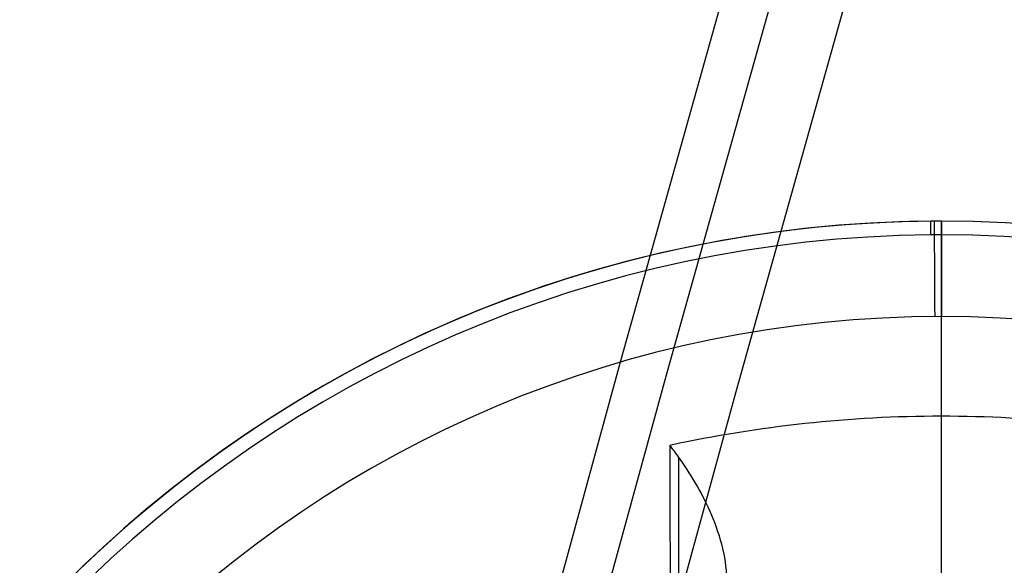
# Model space of a CAD drawing. Units: millimetres. Extents: x -11 to 440, y -226 to 226.
# Drawn here: x -1 to 1, y 59 to 60 of the extents above; entities that cross this region are included whole.
import ezdxf

# ---------------------------------------------------------------- set-up
doc = ezdxf.new("R2010")
doc.units = ezdxf.units.MM
doc.header["$MEASUREMENT"] = 0
doc.layers.add('4', color=7, linetype='Continuous')

msp = doc.modelspace()

# ---------------------------------------------------------------- linework, layer by layer
at = {"layer": '4'}
for p, q in [((1.2719, 59.7343, -5.6), (1.2719, 59.7343, -5.8453)), ((1.2719, 58.6343, -5.4), (1.2719, 59.5343, -5.4))]:
    msp.add_line(p, q, dxfattribs=at)
for centre, radius, start, end in [((214.5, 0, 6.5), 225.5, 0, 180), ((214.5, 0, -6.8), 225.5, 0, 180), ((214.5, 0, -0.15), 225.5, 0, 180), ((214.5, 0, -7), 225.3, 0, 180), ((214.5, 0, -7), 225.3, 0, 180), ((214.5, 0, 7), 225, 0, 180), ((214.5, 0, 7), 225, 0, 180), ((214.5, 0, -7), 224.8, 0, 180), ((214.5, 0, -7), 224.8, 0, 180), ((214.5, 0, -6.8), 224.6, 0, 180), ((214.5, 0, -5), 224.6, 0, 180), ((214.5, 0, -5.9), 224.6, 0, 180), ((214.5, 0, -4.8), 224.4, 0, 180), ((214.5, 0, -4.8), 224.4, 0, 180), ((214.5, 0, -5.4), 223.6, 0, 180), ((214.5, 0, -4.8), 223.6, 0, 180), ((214.5, 0, -5.1), 223.6, 0, 180), ((214.5, 0, -4.3), 221.95, 0, 180), ((214.5, 0, -3.8), 221.95, 0, 180), ((214.5, 0, -3.3), 221.95, 0, 180), ((214.5, 0, -2.8), 221.95, 0, 180), ((214.5, 0, -2.3), 221.95, 0, 180), ((214.5, 0, -1.8), 221.95, 0, 180), ((214.5, 0, -1.3), 221.95, 0, 180), ((214.5, 0, -0.8), 221.95, 0, 180), ((214.5, 0, -0.3), 221.95, 0, 180), ((214.5, 0, 0.2), 221.95, 0, 180), ((214.5, 0, 0.7), 221.95, 0, 180), ((214.5, 0, 1.2), 221.95, 0, 180), ((214.5, 0, 1.7), 221.95, 0, 180), ((214.5, 0, 1.8), 221.85, 0, 180), ((214.5, 0, -4.55), 221.7, 0, 180), ((214.5, 0, -4.8), 221.7, 0, 180), ((214.5, 0, -4.05), 221.7, 0, 180), ((214.5, 0, -3.55), 221.7, 0, 180), ((214.5, 0, -3.05), 221.7, 0, 180), ((214.5, 0, -2.55), 221.7, 0, 180), ((214.5, 0, -2.05), 221.7, 0, 180), ((214.5, 0, -1.55), 221.7, 0, 180), ((214.5, 0, -1.05), 221.7, 0, 180), ((214.5, 0, -0.55), 221.7, 0, 180), ((214.5, 0, -0.05), 221.7, 0, 180), ((214.5, 0, 0.45), 221.7, 0, 180), ((214.5, 0, 0.95), 221.7, 0, 180), ((214.5, 0, 1.45), 221.7, 0, 180), ((214.5, 0, -4.675), 221.7, 0, 180), ((214.5, 0, 1.45), 219.3, 0, 180), ((214.5, 0, 0.95), 219.3, 0, 180), ((214.5, 0, 0.45), 219.3, 0, 180), ((214.5, 0, -0.05), 219.3, 0, 180), ((214.5, 0, -0.55), 219.3, 0, 180), ((214.5, 0, -1.05), 219.3, 0, 180), ((214.5, 0, -1.55), 219.3, 0, 180), ((214.5, 0, -2.05), 219.3, 0, 180), ((214.5, 0, -2.55), 219.3, 0, 180), ((214.5, 0, -3.05), 219.3, 0, 180), ((214.5, 0, -3.55), 219.3, 0, 180), ((214.5, 0, -4.05), 219.3, 0, 180), ((214.5, 0, -4.55), 219.3, 0, 180), ((214.5, 0, -4.8), 219.3, 0, 180), ((214.5, 0, -4.675), 219.3, 0, 180), ((214.5, 0, 1.8), 219.15, 0, 180), ((214.5, 0, 1.7), 219.05, 0, 180), ((214.5, 0, 1.2), 219.05, 0, 180), ((214.5, 0, 0.7), 219.05, 0, 180), ((214.5, 0, 0.2), 219.05, 0, 180), ((214.5, 0, -0.3), 219.05, 0, 180), ((214.5, 0, -0.8), 219.05, 0, 180), ((214.5, 0, -1.3), 219.05, 0, 180), ((214.5, 0, -1.8), 219.05, 0, 180), ((214.5, 0, -2.3), 219.05, 0, 180), ((214.5, 0, -2.8), 219.05, 0, 180), ((214.5, 0, -3.3), 219.05, 0, 180), ((214.5, 0, -3.8), 219.05, 0, 180), ((214.5, 0, -4.3), 219.05, 0, 180), ((214.5, 0, -4.8), 218.2, 0, 180), ((214.5, 0, -4.3), 217.7, 0, 180), ((214.5, 0, 4.7), 217.7, 0, 180), ((214.5, 0, 0.2), 217.7, 0, 180), ((214.5, 0, 5), 217.4, 0, 180), ((214.5, 0, 5), 217.4, 0, 180), ((214.5, 0, -1.47), 215.5, 0, 180), ((214.5, 0, -5.47), 215.5, 0, 180), ((214.5, 0, -3.47), 215.5, 0, 180), ((214.5, 0, 5), 215.1, 0, 180), ((214.5, 0, 3), 215.1, 0, 180), ((214.5, 0, 4), 215.1, 0, 180), ((214.5, 0, 3), 215.1, 0, 180), ((214.5, 0, 2.83), 215.1, 0, 180), ((214.5, 0, 2.915), 215.1, 0, 180), ((214.5, 0, 2.83), 215.1, 0, 180), ((214.5, 0, -1.17), 215.1, 0, 180), ((214.5, 0, 0.83), 215.1, 0, 180), ((214.5, 0, -1.17), 215.1, 0, 180), ((214.5, 0, -1.47), 215.1, 0, 180), ((214.5, 0, -1.32), 215.1, 0, 180), ((1.2719, 57.1343, -5.6), 2.6, 90.3341, 270), ((1.2719, 57.1343, -5.7227), 2.6, 90, 270), ((1.2719, 57.1343, -5.8453), 2.6, 90.4909, 270), ((1.2719, 57.1343, -5.8453), 2.6, 90, 90.4909), ((1.2719, 57.1343, -5.6), 2.6, 90, 90.3341), ((1.2719, 57.1343, -5.6), 2.6, 270.3341, 90), ((1.2719, 57.1343, -5.8453), 2.6, 270.4909, 90), ((1.2719, 57.1343, -5.7227), 2.6, 270, 90), ((1.2719, 57.1343, -5.9487), 2.5712, 90.4909, 270), ((1.2719, 57.1343, -5.9487), 2.5712, 90, 90.4909), ((1.2719, 57.1343, -5.9487), 2.5712, 270.4909, 90), ((1.2719, 57.1343, -5.4), 2.4, 90, 270), ((1.2719, 57.1343, -5.4), 2.4, 270, 90)]:
    msp.add_arc(centre, radius, start, end, dxfattribs=at)
at = {"layer": '4', "extrusion": (0.999963, 0.008568, 0)}
msp.add_arc((59.5213, -5.8453, 1.7613), 0.2, 328.8841, 0, dxfattribs=at)
at = {"layer": '4', "extrusion": (0.999983, 0.005831, 0)}
msp.add_arc((59.5259, -5.6, 1.605), 0.2, 0, 90, dxfattribs=at)
at = {"layer": '4', "extrusion": (1, 2.96525e-12, 2.14744e-12)}
msp.add_arc((59.5343, -5.6, 1.2719), 0.2, 360, 90, dxfattribs=at)
at = {"layer": '4', "extrusion": (1, 1.81116e-11, -3.97229e-12)}
msp.add_arc((59.5343, -5.8453, 1.2719), 0.2, 328.8841, 0, dxfattribs=at)
at = {"layer": '4', "extrusion": (1, -1.20169e-12, 1.12686e-12)}
msp.add_arc((57.1343, -4.3967, 1.2719), 3.0033, 316.8492, 328.8841, dxfattribs=at)
at = {"layer": '4', "extrusion": (-3.54158e-07, 0.229039, 0.973417)}
msp.add_arc((-1.272, -56.6225, 7.3086), 2.6033, 269.9999, 282.6237, dxfattribs=at)
at = {"layer": '4', "extrusion": (-2.56965e-13, 0.229039, 0.973417)}
msp.add_arc((-1.2719, -56.6225, 7.3086), 2.6033, 257.3763, 270, dxfattribs=at)
at = {"layer": '4', "extrusion": (1, 9.73485e-08, 6.19717e-08)}
msp.add_arc((57.1343, -4.3967, 0.7219), 2.9508, 289.4658, 315.4956, dxfattribs=at)
at = {"layer": '4'}
msp.add_open_spline([(0.7219, 59.2388, -6.465), (0.7155, 59.2477, -6.456), (0.7092, 59.2562, -6.4464), (0.7029, 59.2641, -6.4363)], degree=3, dxfattribs=at)
for points, knots in [([(0.7029, 59.2641, -6.4363), (0.7029, 59.0829, -6.6255), (0.7035, 58.8811, -6.7843), (0.7029, 58.4837, -7.0289), (0.7029, 58.2889, -7.1163), (0.7029, 58.117, -7.1771)], [-1.378011, -1.378011, -1.378011, -1.378011, -0.683253, -0.683253, 0, 0, 0, 0]), ([(0.8219, 58.9826, -6.567), (0.8219, 59.0335, -6.5683), (0.8062, 59.0821, -6.5592), (0.7681, 59.1689, -6.5236), (0.7447, 59.2067, -6.4976), (0.7219, 59.2388, -6.465)], [-1, -1, -1, -1, -0.500724, -0.500724, 0, 0, 0, 0])]:
    msp.add_open_spline(points, degree=3, knots=knots, dxfattribs=at)

doc.saveas('drawing.dxf')
